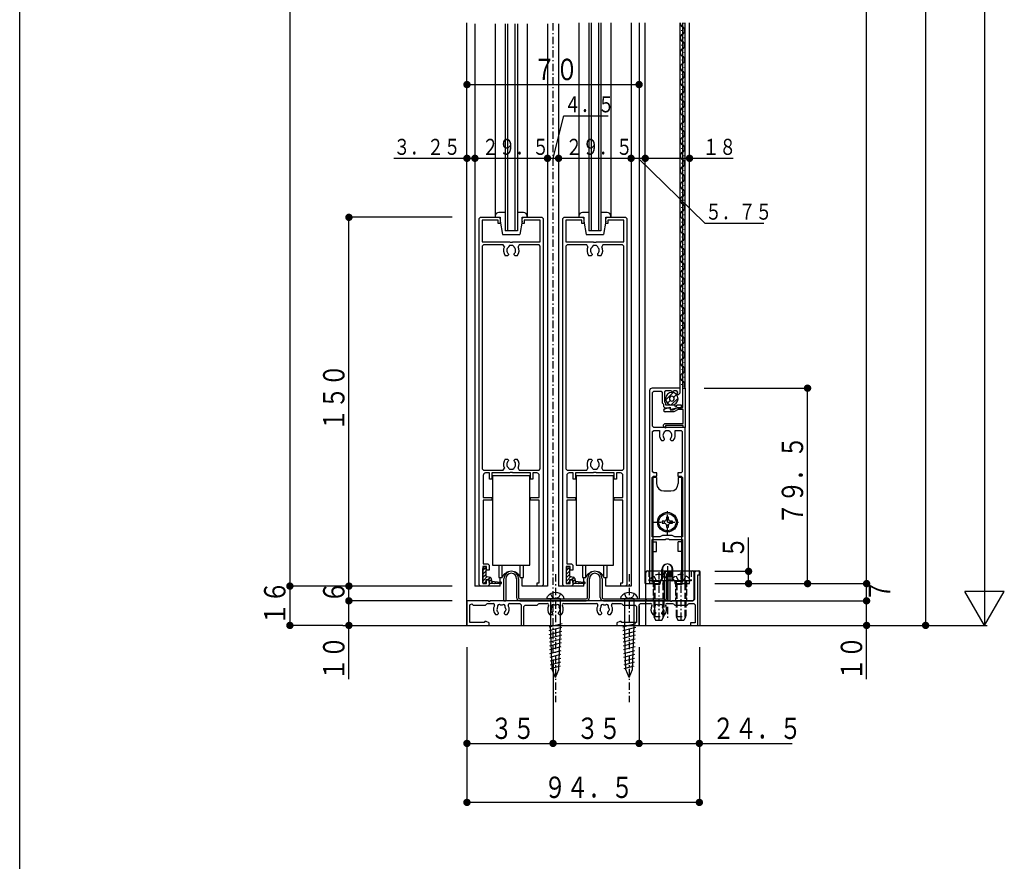
# Model space of a CAD drawing. Extents: x 0 to 1386, y 0 to 2245.
# Drawn here: x 0 to 400, y 927 to 1269 of the extents above; entities that cross this region are included whole.
import ezdxf

# ---------------------------------------------------------------- set-up
doc = ezdxf.new("R2010")
doc.units = 0
doc.linetypes.add('HASENP', pattern=[3.5, 2.5, -1])
doc.linetypes.add('ITTENSAP', pattern=[5.5, 3, -1, 0.5, -1])
for name, color, linetype in [('YKK_11', 7, 'CONTINUOUS'), ('YKK_12', 2, 'CONTINUOUS'), ('YKK_13', 4, 'CONTINUOUS'), ('YKK_D', 6, 'CONTINUOUS'), ('YKK_ZWAK', 7, 'CONTINUOUS')]:
    doc.layers.add(name, color=color, linetype=linetype)
doc.styles.get("Standard").update_dxf_attribs({"font": 'txt.shx', "bigfont": 'extfont.shx'})

msp = doc.modelspace()

# ---------------------------------------------------------------- linework, layer by layer
at = {"layer": 'YKK_11'}
for p, q in [((186.87, 1188.48), (187.37, 1188.98)), ((186.87, 1039.48), (186.87, 1188.48)), ((187.37, 1188.98), (194.87, 1188.98)), ((188.07, 1187.78), (188.07, 1178.98)), ((194.57, 1187.78), (188.07, 1187.78)), ((194.57, 1186.48), (194.57, 1187.78)), ((195.37, 1186.48), (194.57, 1186.48)), ((194.87, 1188.98), (195.37, 1188.48)), ((195.37, 1188.48), (195.37, 1186.48)), ((204.37, 1188.48), (204.87, 1188.98)), ((204.37, 1186.48), (204.37, 1188.48)), ((205.17, 1186.48), (204.37, 1186.48)), ((204.87, 1188.98), (212.37, 1188.98)), ((211.67, 1187.78), (205.17, 1187.78)), ((205.17, 1187.78), (205.17, 1186.48)), ((211.67, 1178.98), (211.67, 1187.78)), ((212.37, 1188.98), (212.87, 1188.48)), ((212.87, 1188.48), (212.87, 1039.48)), ((220.87, 1188.48), (221.37, 1188.98)), ((220.87, 1039.48), (220.87, 1188.48)), ((221.37, 1188.98), (228.87, 1188.98)), ((222.07, 1187.78), (222.07, 1178.98)), ((228.57, 1187.78), (222.07, 1187.78)), ((228.57, 1186.48), (228.57, 1187.78)), ((229.37, 1186.48), (228.57, 1186.48)), ((228.87, 1188.98), (229.37, 1188.48)), ((229.37, 1188.48), (229.37, 1186.48)), ((238.37, 1188.48), (238.87, 1188.98)), ((238.37, 1186.48), (238.37, 1188.48)), ((239.17, 1186.48), (238.37, 1186.48)), ((238.87, 1188.98), (246.37, 1188.98)), ((245.67, 1187.78), (239.17, 1187.78)), ((239.17, 1187.78), (239.17, 1186.48)), ((245.67, 1178.98), (245.67, 1187.78)), ((246.37, 1188.98), (246.87, 1188.48)), ((246.87, 1188.48), (246.87, 1039.48)), ((188.07, 1178.98), (199.2, 1178.98)), ((188.57, 1177.78), (188.07, 1177.28)), ((188.07, 1177.28), (188.07, 1086.68)), ((196.63, 1177.78), (188.57, 1177.78)), ((197.07, 1177.03), (196.63, 1177.78)), ((199.22, 1177.48), (198.72, 1176.98)), ((199.2, 1178.98), (199.39, 1178.83)), ((200.52, 1177.48), (199.22, 1177.48)), ((199.39, 1178.83), (200.35, 1178.83)), ((200.35, 1178.83), (200.54, 1178.98)), ((201.02, 1176.98), (200.52, 1177.48)), ((200.54, 1178.98), (211.67, 1178.98)), ((203.1, 1177.78), (202.66, 1177.03)), ((211.17, 1177.78), (203.1, 1177.78)), ((211.67, 1177.28), (211.17, 1177.78)), ((211.67, 1086.68), (211.67, 1177.28)), ((222.07, 1178.98), (233.2, 1178.98)), ((222.57, 1177.78), (222.07, 1177.28)), ((222.07, 1177.28), (222.07, 1086.68)), ((230.63, 1177.78), (222.57, 1177.78)), ((231.07, 1177.03), (230.63, 1177.78)), ((233.22, 1177.48), (232.72, 1176.98)), ((233.2, 1178.98), (233.39, 1178.83)), ((234.52, 1177.48), (233.22, 1177.48)), ((233.39, 1178.83), (234.35, 1178.83)), ((234.35, 1178.83), (234.54, 1178.98)), ((235.02, 1176.98), (234.52, 1177.48)), ((234.54, 1178.98), (245.67, 1178.98)), ((237.1, 1177.78), (236.66, 1177.03)), ((245.17, 1177.78), (237.1, 1177.78)), ((245.67, 1177.28), (245.17, 1177.78)), ((245.67, 1086.68), (245.67, 1177.28)), ((198.32, 1173.38), (197.45, 1173.38)), ((198.72, 1173.78), (198.32, 1173.38)), ((198.6, 1174.2), (198.72, 1173.92)), ((198.72, 1176.98), (198.72, 1176.86)), ((198.72, 1173.92), (198.72, 1173.78)), ((201.02, 1176.86), (201.02, 1176.98)), ((201.02, 1173.92), (201.13, 1174.2)), ((201.02, 1173.78), (201.02, 1173.92)), ((201.42, 1173.38), (201.02, 1173.78)), ((202.28, 1173.38), (201.42, 1173.38)), ((232.32, 1173.38), (231.45, 1173.38)), ((232.72, 1173.78), (232.32, 1173.38)), ((232.6, 1174.2), (232.72, 1173.92)), ((232.72, 1176.98), (232.72, 1176.86)), ((232.72, 1173.92), (232.72, 1173.78)), ((235.02, 1176.86), (235.02, 1176.98)), ((235.02, 1173.92), (235.13, 1174.2)), ((235.02, 1173.78), (235.02, 1173.92)), ((235.42, 1173.38), (235.02, 1173.78)), ((236.28, 1173.38), (235.42, 1173.38)), ((256.12, 1118.48), (256.12, 1040.58)), ((268.62, 1119.48), (257.12, 1119.48)), ((257.32, 1117.78), (257.82, 1118.28)), ((257.32, 1104.03), (257.32, 1117.78)), ((257.82, 1118.28), (260.77, 1118.28)), ((260.77, 1118.28), (261.27, 1117.78)), ((261.27, 1117.78), (261.27, 1113.53)), ((262.27, 1117.98), (262.77, 1118.48)), ((262.27, 1113.95), (262.27, 1117.98)), ((262.77, 1118.48), (264.92, 1118.48)), ((264.92, 1118.48), (265.47, 1117.53)), ((265.47, 1117.53), (266.01, 1118.48)), ((266.01, 1118.48), (266.94, 1118.48)), ((266.94, 1118.48), (267.42, 1117.85)), ((267.42, 1117.85), (267.19, 1116.98)), ((268.62, 1118.03), (268.62, 1119.48)), ((269.62, 1111.63), (269.62, 1119.53)), ((269.62, 1119.53), (270.62, 1119.53)), ((270.62, 1119.53), (270.62, 1103.53)), ((261.27, 1113.53), (261.77, 1113.03)), ((261.77, 1113.03), (261.77, 1112.03)), ((262.77, 1113.45), (262.27, 1113.95)), ((262.77, 1112.53), (262.77, 1113.45)), ((261.77, 1112.03), (262.27, 1111.53)), ((262.27, 1111.53), (264.22, 1111.53)), ((262.31, 1111.13), (264.52, 1111.72)), ((266, 1109.83), (262.48, 1109.83)), ((266.36, 1112.53), (262.77, 1112.53)), ((264.22, 1111.53), (264.52, 1111.23)), ((264.52, 1111.72), (264.52, 1110.63)), ((264.52, 1111.23), (264.89, 1110.94)), ((264.52, 1110.63), (265.78, 1110.63)), ((264.89, 1110.94), (267.09, 1111.53)), ((265.78, 1110.63), (267.52, 1111.63)), ((267.73, 1110.83), (266, 1109.83)), ((266.77, 1111.83), (266.36, 1112.53)), ((267.17, 1112.53), (266.77, 1111.83)), ((267.09, 1111.53), (269.07, 1111.53)), ((269.07, 1112.53), (267.17, 1112.53)), ((267.52, 1111.63), (269.62, 1111.63)), ((269.82, 1110.83), (267.73, 1110.83)), ((269.07, 1111.53), (269.07, 1112.53)), ((269.82, 1105.13), (269.82, 1110.83)), ((261.82, 1104.63), (262.32, 1105.13)), ((262.32, 1105.13), (269.82, 1105.13)), ((257.82, 1103.53), (257.32, 1104.03)), ((257.32, 1101.83), (257.82, 1102.33)), ((257.32, 1085.48), (257.32, 1101.83)), ((270.62, 1103.53), (257.82, 1103.53)), ((257.82, 1102.33), (260.17, 1102.33)), ((260.17, 1102.33), (260.17, 1100.33)), ((261.82, 1104.03), (261.82, 1104.63)), ((262.62, 1103.23), (261.82, 1104.03)), ((262.12, 1101.63), (262.22, 1101.84)), ((262.22, 1101.84), (262.72, 1102.33)), ((269.82, 1104.33), (262.62, 1104.33)), ((262.62, 1104.33), (262.62, 1103.23)), ((262.72, 1102.33), (264.02, 1102.33)), ((264.02, 1102.33), (264.52, 1101.84)), ((264.52, 1101.84), (264.61, 1101.63)), ((266.57, 1100.33), (266.57, 1102.33)), ((266.57, 1102.33), (268.92, 1102.33)), ((268.92, 1102.33), (269.42, 1101.83)), ((269.42, 1101.83), (269.42, 1085.48)), ((269.82, 1103.53), (269.82, 1104.33)), ((270.62, 1103.53), (269.82, 1103.53)), ((270.62, 1040.58), (270.62, 1103.53)), ((260.95, 1098.23), (261.82, 1098.23)), ((261.82, 1098.23), (262.22, 1098.63)), ((262.22, 1098.77), (262.1, 1099.05)), ((262.22, 1098.63), (262.22, 1098.77)), ((264.63, 1099.05), (264.52, 1098.77)), ((264.52, 1098.77), (264.52, 1098.63)), ((264.52, 1098.63), (264.92, 1098.23)), ((264.92, 1098.23), (265.78, 1098.23)), ((197.45, 1090.58), (198.32, 1090.58)), ((198.32, 1090.58), (198.72, 1090.18)), ((198.72, 1090.04), (198.6, 1089.76)), ((198.72, 1090.18), (198.72, 1090.04)), ((201.02, 1090.18), (201.42, 1090.58)), ((201.02, 1090.04), (201.02, 1090.18)), ((201.13, 1089.76), (201.02, 1090.04)), ((201.42, 1090.58), (202.28, 1090.58)), ((231.45, 1090.58), (232.32, 1090.58)), ((232.32, 1090.58), (232.72, 1090.18)), ((232.72, 1090.04), (232.6, 1089.76)), ((232.72, 1090.18), (232.72, 1090.04)), ((235.02, 1090.18), (235.42, 1090.58)), ((235.02, 1090.04), (235.02, 1090.18)), ((235.13, 1089.76), (235.02, 1090.04)), ((235.42, 1090.58), (236.28, 1090.58)), ((188.07, 1086.68), (188.57, 1086.18)), ((188.57, 1086.18), (196.63, 1086.18)), ((196.63, 1086.18), (197.07, 1086.92)), ((198.72, 1087.09), (198.72, 1086.98)), ((198.72, 1086.98), (199.22, 1086.48)), ((199.39, 1085.12), (199.2, 1084.98)), ((199.22, 1086.48), (200.52, 1086.48)), ((200.35, 1085.12), (199.39, 1085.12)), ((200.54, 1084.98), (200.35, 1085.12)), ((200.52, 1086.48), (201.02, 1086.98)), ((201.02, 1086.98), (201.02, 1087.09)), ((202.66, 1086.92), (203.1, 1086.18)), ((203.1, 1086.18), (211.17, 1086.18)), ((211.17, 1086.18), (211.67, 1086.68)), ((222.07, 1086.68), (222.57, 1086.18)), ((222.57, 1086.18), (230.63, 1086.18)), ((230.63, 1086.18), (231.07, 1086.92)), ((232.72, 1087.09), (232.72, 1086.98)), ((232.72, 1086.98), (233.22, 1086.48)), ((233.39, 1085.12), (233.2, 1084.98)), ((233.22, 1086.48), (234.52, 1086.48)), ((234.35, 1085.12), (233.39, 1085.12)), ((234.54, 1084.98), (234.35, 1085.12)), ((234.52, 1086.48), (235.02, 1086.98)), ((235.02, 1086.98), (235.02, 1087.09)), ((236.66, 1086.92), (237.1, 1086.18)), ((237.1, 1086.18), (245.17, 1086.18)), ((245.17, 1086.18), (245.67, 1086.68)), ((257.82, 1084.98), (257.32, 1085.48)), ((269.42, 1085.48), (268.92, 1084.98)), ((188.47, 1083.98), (188.47, 1074.98)), ((191.02, 1084.98), (189.47, 1084.98)), ((191.02, 1082.48), (191.02, 1084.98)), ((192.02, 1082.48), (191.02, 1082.48)), ((199.2, 1084.98), (192.02, 1084.98)), ((192.02, 1084.98), (192.02, 1082.48)), ((207.72, 1084.98), (200.54, 1084.98)), ((207.72, 1082.48), (207.72, 1084.98)), ((208.72, 1082.48), (207.72, 1082.48)), ((210.27, 1084.98), (208.72, 1084.98)), ((208.72, 1084.98), (208.72, 1082.48)), ((211.27, 1074.98), (211.27, 1083.98)), ((222.47, 1083.98), (222.47, 1074.98)), ((225.02, 1084.98), (223.47, 1084.98)), ((225.02, 1082.48), (225.02, 1084.98)), ((226.02, 1082.48), (225.02, 1082.48)), ((233.2, 1084.98), (226.02, 1084.98)), ((226.02, 1084.98), (226.02, 1082.48)), ((241.72, 1084.98), (234.54, 1084.98)), ((241.72, 1082.48), (241.72, 1084.98)), ((242.72, 1082.48), (241.72, 1082.48)), ((244.27, 1084.98), (242.72, 1084.98)), ((242.72, 1084.98), (242.72, 1082.48)), ((245.27, 1074.98), (245.27, 1083.98)), ((257.22, 1083.18), (257.72, 1083.68)), ((257.22, 1058.98), (257.22, 1083.18)), ((257.72, 1083.68), (259.12, 1083.68)), ((259.12, 1084.98), (257.82, 1084.98)), ((259.12, 1083.68), (259.12, 1084.98)), ((268.92, 1084.98), (267.62, 1084.98)), ((267.62, 1084.98), (267.62, 1083.68)), ((267.62, 1083.68), (269.02, 1083.68)), ((269.02, 1083.68), (269.52, 1083.18)), ((269.52, 1083.18), (269.52, 1058.98)), ((188.47, 1074.98), (192.02, 1074.98)), ((192.02, 1073.98), (188.47, 1073.98)), ((188.47, 1073.98), (188.47, 1047.98)), ((192.02, 1074.98), (192.02, 1073.98)), ((207.72, 1073.98), (207.72, 1074.98)), ((207.72, 1074.98), (211.27, 1074.98)), ((211.27, 1073.98), (207.72, 1073.98)), ((211.27, 1040.28), (211.27, 1073.98)), ((222.47, 1074.98), (226.02, 1074.98)), ((226.02, 1073.98), (222.47, 1073.98)), ((222.47, 1073.98), (222.47, 1047.98)), ((226.02, 1074.98), (226.02, 1073.98)), ((241.72, 1073.98), (241.72, 1074.98)), ((241.72, 1074.98), (245.27, 1074.98)), ((245.27, 1073.98), (241.72, 1073.98)), ((245.27, 1040.28), (245.27, 1073.98)), ((260.33, 1058.98), (257.22, 1058.98)), ((257.22, 1040.91), (257.22, 1057.98)), ((257.22, 1057.98), (262.62, 1057.98)), ((261.37, 1059.58), (260.33, 1058.98)), ((265.37, 1059.58), (261.37, 1059.58)), ((262.62, 1057.98), (262.9, 1058.17)), ((262.9, 1058.17), (263.83, 1058.17)), ((263.83, 1058.17), (264.11, 1057.98)), ((264.11, 1057.98), (269.52, 1057.98)), ((266.41, 1058.98), (265.37, 1059.58)), ((269.52, 1058.98), (266.41, 1058.98)), ((269.52, 1057.98), (269.52, 1040.91)), ((189.87, 1046.98), (188.27, 1046.98)), ((188.27, 1046.98), (188.27, 1039.98)), ((188.47, 1047.98), (190.37, 1047.98)), ((189.87, 1045.48), (189.87, 1046.98)), ((190.87, 1045.48), (189.87, 1045.48)), ((190.37, 1047.98), (190.87, 1047.48)), ((190.87, 1047.48), (190.87, 1045.48)), ((223.87, 1046.98), (222.27, 1046.98)), ((222.27, 1046.98), (222.27, 1039.98)), ((222.47, 1047.98), (224.37, 1047.98)), ((223.87, 1045.48), (223.87, 1046.98)), ((224.87, 1045.48), (223.87, 1045.48)), ((224.37, 1047.98), (224.87, 1047.48)), ((224.87, 1047.48), (224.87, 1045.48)), ((274.87, 1044.98), (274.37, 1044.48)), ((276.37, 1044.98), (274.87, 1044.98)), ((276.37, 1043.58), (276.37, 1044.98)), ((189.87, 1039.98), (189.87, 1041.48)), ((189.87, 1041.48), (190.87, 1041.48)), ((190.87, 1041.48), (190.87, 1039.48)), ((223.87, 1039.98), (223.87, 1041.48)), ((223.87, 1041.48), (224.87, 1041.48)), ((224.87, 1041.48), (224.87, 1039.48)), ((274.37, 1044.48), (274.37, 1033.48)), ((275.77, 1022.98), (275.77, 1043.58)), ((275.77, 1043.58), (276.37, 1043.58)), ((187.37, 1038.98), (186.87, 1039.48)), ((190.37, 1038.98), (187.37, 1038.98)), ((188.27, 1039.98), (189.87, 1039.98)), ((190.87, 1039.48), (190.37, 1038.98)), ((210.37, 1038.98), (210.37, 1040.28)), ((210.37, 1040.28), (211.27, 1040.28)), ((212.37, 1038.98), (210.37, 1038.98)), ((212.87, 1039.48), (212.37, 1038.98)), ((221.37, 1038.98), (220.87, 1039.48)), ((224.37, 1038.98), (221.37, 1038.98)), ((222.27, 1039.98), (223.87, 1039.98)), ((224.87, 1039.48), (224.37, 1038.98)), ((244.37, 1038.98), (244.37, 1040.28)), ((244.37, 1040.28), (245.27, 1040.28)), ((246.37, 1038.98), (244.37, 1038.98)), ((246.87, 1039.48), (246.37, 1038.98)), ((190.57, 1032.98), (181.87, 1032.98)), ((181.87, 1032.98), (181.87, 1022.98)), ((190.57, 1032.68), (190.57, 1032.98)), ((264.57, 1032.98), (191.17, 1032.98)), ((191.17, 1032.98), (191.17, 1032.68)), ((264.57, 1032.68), (264.57, 1032.98)), ((273.87, 1032.98), (265.17, 1032.98)), ((265.17, 1032.98), (265.17, 1032.68)), ((274.37, 1033.48), (273.87, 1032.98)), ((182.97, 1031.37), (183.82, 1031.72)), ((182.97, 1024.18), (182.97, 1031.37)), ((183.82, 1031.72), (184.37, 1031.18)), ((184.37, 1031.18), (189.37, 1031.18)), ((189.37, 1031.18), (189.92, 1031.73)), ((189.92, 1031.73), (190.27, 1031.88)), ((190.27, 1031.88), (192.52, 1031.88)), ((191.17, 1032.68), (190.57, 1032.68)), ((194.16, 1028.77), (194.09, 1029.17)), ((197.71, 1029.56), (197.64, 1029.16)), ((197.66, 1029.67), (197.71, 1029.56)), ((199.21, 1031.88), (203.37, 1031.88)), ((203.37, 1031.88), (203.87, 1031.38)), ((203.87, 1031.38), (203.87, 1022.98)), ((204.97, 1030.68), (205.47, 1031.18)), ((204.97, 1022.98), (204.97, 1030.68)), ((205.47, 1031.18), (210.37, 1031.18)), ((210.37, 1031.18), (210.92, 1031.73)), ((210.92, 1031.73), (211.27, 1031.88)), ((211.27, 1031.88), (214.52, 1031.88)), ((216.16, 1028.77), (216.09, 1029.17)), ((219.71, 1029.56), (219.64, 1029.16)), ((219.66, 1029.67), (219.71, 1029.56)), ((221.21, 1031.88), (234.52, 1031.88)), ((236.16, 1028.77), (236.09, 1029.17)), ((239.71, 1029.56), (239.64, 1029.16)), ((239.66, 1029.67), (239.71, 1029.56)), ((241.21, 1031.88), (244.46, 1031.88)), ((244.46, 1031.88), (244.81, 1031.73)), ((244.81, 1031.73), (245.37, 1031.18)), ((245.37, 1031.18), (250.27, 1031.18)), ((250.27, 1031.18), (250.77, 1030.68)), ((250.77, 1030.68), (250.77, 1024.18)), ((251.87, 1031.38), (252.37, 1031.88)), ((251.87, 1022.98), (251.87, 1031.38)), ((252.37, 1031.88), (256.52, 1031.88)), ((258.16, 1028.77), (258.09, 1029.17)), ((261.71, 1029.56), (261.64, 1029.16)), ((261.66, 1029.67), (261.71, 1029.56)), ((263.21, 1031.88), (265.46, 1031.88)), ((265.17, 1032.68), (264.57, 1032.68)), ((265.46, 1031.88), (265.81, 1031.73)), ((265.81, 1031.73), (266.37, 1031.18)), ((266.37, 1031.18), (271.37, 1031.18)), ((271.37, 1031.18), (271.92, 1031.73)), ((271.92, 1031.73), (272.27, 1031.88)), ((272.27, 1031.88), (274.17, 1031.88)), ((274.17, 1031.88), (274.67, 1031.38)), ((274.67, 1031.38), (274.67, 1024.08)), ((193.45, 1027.38), (194.32, 1027.38)), ((194.25, 1028.68), (194.16, 1028.77)), ((194.32, 1027.38), (194.72, 1027.78)), ((194.72, 1027.92), (194.6, 1028.2)), ((194.72, 1027.78), (194.72, 1027.92)), ((197.13, 1028.2), (197.02, 1027.92)), ((197.02, 1027.92), (197.02, 1027.78)), ((197.02, 1027.78), (197.42, 1027.38)), ((197.42, 1027.38), (198.28, 1027.38)), ((215.45, 1027.38), (216.32, 1027.38)), ((216.25, 1028.68), (216.16, 1028.77)), ((216.32, 1027.38), (216.72, 1027.78)), ((216.72, 1027.92), (216.6, 1028.2)), ((216.72, 1027.78), (216.72, 1027.92)), ((219.13, 1028.2), (219.02, 1027.92)), ((219.02, 1027.92), (219.02, 1027.78)), ((219.02, 1027.78), (219.42, 1027.38)), ((219.42, 1027.38), (220.28, 1027.38)), ((235.45, 1027.38), (236.32, 1027.38)), ((236.25, 1028.68), (236.16, 1028.77)), ((236.32, 1027.38), (236.72, 1027.78)), ((236.72, 1027.92), (236.6, 1028.2)), ((236.72, 1027.78), (236.72, 1027.92)), ((239.13, 1028.2), (239.02, 1027.92)), ((239.02, 1027.92), (239.02, 1027.78)), ((239.02, 1027.78), (239.42, 1027.38)), ((239.42, 1027.38), (240.28, 1027.38)), ((257.45, 1027.38), (258.32, 1027.38)), ((258.25, 1028.68), (258.16, 1028.77)), ((258.32, 1027.38), (258.72, 1027.78)), ((258.72, 1027.92), (258.6, 1028.2)), ((258.72, 1027.78), (258.72, 1027.92)), ((261.13, 1028.2), (261.02, 1027.92)), ((261.02, 1027.92), (261.02, 1027.78)), ((261.02, 1027.78), (261.42, 1027.38)), ((261.42, 1027.38), (262.28, 1027.38)), ((181.87, 1022.98), (190.87, 1022.98)), ((188.91, 1024.18), (182.97, 1024.18)), ((189.17, 1024.63), (188.91, 1024.18)), ((189.74, 1024.63), (189.17, 1024.63)), ((190.87, 1023.98), (189.74, 1024.63)), ((190.87, 1022.98), (190.87, 1023.98)), ((203.87, 1022.98), (204.97, 1022.98)), ((243.99, 1024.63), (242.87, 1023.98)), ((242.87, 1023.98), (242.87, 1022.98)), ((242.87, 1022.98), (251.87, 1022.98)), ((244.57, 1024.63), (243.99, 1024.63)), ((244.83, 1024.18), (244.57, 1024.63)), ((250.77, 1024.18), (244.83, 1024.18)), ((274.67, 1024.08), (272.77, 1024.08)), ((272.77, 1024.08), (272.77, 1022.98)), ((272.77, 1022.98), (275.77, 1022.98))]:
    msp.add_line(p, q, dxfattribs=at)
for centre, radius, start, end in [((199.87, 1175.48), 3.2, 150.8899, 221.0145), ((199.87, 1175.48), 1.8, 129.709, 225.2072), ((199.87, 1175.48), 1.8, 314.7928, 50.291), ((199.87, 1175.48), 3.2, 318.9855, 29.1101), ((233.87, 1175.48), 3.2, 150.8899, 221.0145), ((233.87, 1175.48), 1.8, 129.709, 225.2072), ((233.87, 1175.48), 1.8, 314.7928, 50.291), ((233.87, 1175.48), 3.2, 318.9855, 29.1101), ((257.12, 1118.48), 1, 90, 180), ((267.52, 1118.03), 1.1, 252.6527, 0), ((262.48, 1110.49), 0.661, 105, 270), ((263.37, 1100.33), 1.8, 133.6591, 225.2072), ((263.37, 1100.33), 1.8, 314.7928, 46.3409), ((263.37, 1100.33), 3.2, 180, 221.0145), ((263.37, 1100.33), 3.2, 318.9855, 0), ((199.87, 1088.48), 3.2, 138.9857, 209.1096), ((199.87, 1088.48), 1.8, 134.7931, 230.3473), ((199.87, 1088.48), 1.8, 309.7654, 45.2074), ((199.87, 1088.48), 3.2, 330.8904, 41.0147), ((233.87, 1088.48), 3.2, 138.9857, 209.1096), ((233.87, 1088.48), 1.8, 134.7931, 230.3473), ((233.87, 1088.48), 1.8, 309.7654, 45.2074), ((233.87, 1088.48), 3.2, 330.8904, 41.0147), ((189.47, 1083.98), 1, 90, 180.0009), ((210.27, 1083.98), 1, 0, 90), ((223.47, 1083.98), 1, 90, 180.0009), ((244.27, 1083.98), 1, 0, 90), ((256.72, 1040.58), 0.6, 180, 33.5565), ((270.02, 1040.58), 0.6, 146.4422, 0), ((192.52, 1031.28), 0.6, 331.7263, 90), ((195.87, 1029.48), 3.2, 151.7263, 221.0145), ((195.87, 1029.48), 1.8, 149.1468, 189.9605), ((195.01, 1030.71), 0.75, 45.9528, 204.0473), ((195.87, 1029.48), 1.8, 79.1468, 100.8533), ((196.73, 1030.71), 0.75, 335.9526, 134.0473), ((195.87, 1029.48), 1.8, 314.7931, 349.9595), ((195.87, 1029.48), 1.8, 6.26, 30.8531), ((195.87, 1029.48), 3.2, 318.9856, 28.2737), ((199.21, 1031.28), 0.6, 90, 208.2737), ((214.52, 1031.28), 0.6, 331.7263, 90), ((217.87, 1029.48), 3.2, 151.7263, 221.0145), ((217.87, 1029.48), 1.8, 149.1468, 189.9605), ((217.01, 1030.71), 0.75, 45.9528, 204.0473), ((217.87, 1029.48), 1.8, 79.1468, 100.8533), ((218.73, 1030.71), 0.75, 335.9526, 134.0473), ((217.87, 1029.48), 1.8, 314.7931, 349.9595), ((217.87, 1029.48), 1.8, 6.26, 30.8531), ((217.87, 1029.48), 3.2, 318.9856, 28.2737), ((221.21, 1031.28), 0.6, 90, 208.2737), ((234.52, 1031.28), 0.6, 331.7263, 90), ((237.87, 1029.48), 3.2, 151.7263, 221.0145), ((237.87, 1029.48), 1.8, 149.1468, 189.9605), ((237.01, 1030.71), 0.75, 45.9528, 204.0473), ((237.87, 1029.48), 1.8, 79.1468, 100.8533), ((238.73, 1030.71), 0.75, 335.9526, 134.0473), ((237.87, 1029.48), 1.8, 314.7931, 349.9595), ((237.87, 1029.48), 1.8, 6.26, 30.8531), ((237.87, 1029.48), 3.2, 318.9856, 28.2737), ((241.21, 1031.28), 0.6, 90, 208.2737), ((256.52, 1031.28), 0.6, 331.7263, 90), ((259.87, 1029.48), 3.2, 151.7263, 221.0145), ((259.87, 1029.48), 1.8, 149.1468, 189.9605), ((259.01, 1030.71), 0.75, 45.9528, 204.0473), ((259.87, 1029.48), 1.8, 79.1468, 100.8533), ((260.73, 1030.71), 0.75, 335.9526, 134.0473), ((259.87, 1029.48), 1.8, 314.7931, 349.9595), ((259.87, 1029.48), 1.8, 6.26, 30.8531), ((259.87, 1029.48), 3.2, 318.9856, 28.2737), ((263.21, 1031.28), 0.6, 90, 208.2737), ((195.87, 1029.48), 1.8, 206.2602, 225.2073), ((217.87, 1029.48), 1.8, 206.2602, 225.2073), ((237.87, 1029.48), 1.8, 206.2602, 225.2073), ((259.87, 1029.48), 1.8, 206.2602, 225.2073)]:
    msp.add_arc(centre, radius, start, end, dxfattribs=at)
at = {"layer": 'YKK_12'}
for p, q in [((181.87, 1022.98), (181.87, 1268.1)), ((185.12, 1267.7), (185.12, 1038.98)), ((193.37, 1267.7), (193.37, 1188.98)), ((197.37, 1267.7), (197.37, 1183.48)), ((198.37, 1267.7), (198.37, 1183.48)), ((201.37, 1267.7), (201.37, 1183.48)), ((202.37, 1267.7), (202.37, 1183.48)), ((206.37, 1267.7), (206.37, 1188.98)), ((214.62, 1267.7), (214.62, 1038.98)), ((219.12, 1267.7), (219.12, 1038.98)), ((227.37, 1268.07), (227.37, 1188.98)), ((231.37, 1268.07), (231.37, 1183.48)), ((232.37, 1268.07), (232.37, 1183.48)), ((235.37, 1268.07), (235.37, 1183.48)), ((236.37, 1268.07), (236.37, 1183.48)), ((240.37, 1268.07), (240.37, 1188.98)), ((248.62, 1268.1), (248.62, 1038.98)), ((251.87, 1268.1), (251.87, 1033.78)), ((254.37, 1039.98), (254.37, 1268.1)), ((268.62, 1118.03), (268.62, 1268.1)), ((269.62, 1119.53), (269.62, 1268.1)), ((269.88, 1268.08), (269.88, 1267.88)), ((270.62, 1119.53), (270.62, 1268.1)), ((272.37, 1039.98), (272.37, 1268.1)), ((269.12, 1265.08), (269.12, 1264.88)), ((269.88, 1262.08), (269.88, 1261.88)), ((269.12, 1259.08), (269.12, 1258.88)), ((269.88, 1256.08), (269.88, 1255.88)), ((269.12, 1253.08), (269.12, 1252.88)), ((269.88, 1250.08), (269.88, 1249.88)), ((269.12, 1247.08), (269.12, 1246.88)), ((269.88, 1244.08), (269.88, 1243.88)), ((269.12, 1241.08), (269.12, 1240.88)), ((269.88, 1238.08), (269.88, 1237.88)), ((269.12, 1235.08), (269.12, 1234.88)), ((269.88, 1232.08), (269.88, 1231.88)), ((269.12, 1229.08), (269.12, 1228.88)), ((269.88, 1226.08), (269.88, 1225.88)), ((269.12, 1223.08), (269.12, 1222.88)), ((269.88, 1220.08), (269.88, 1219.88)), ((269.12, 1217.08), (269.12, 1216.88)), ((269.88, 1214.08), (269.88, 1213.88)), ((269.12, 1211.08), (269.12, 1210.88)), ((269.88, 1208.08), (269.88, 1207.88)), ((269.12, 1205.08), (269.12, 1204.88)), ((269.88, 1202.08), (269.88, 1201.88)), ((269.12, 1199.08), (269.12, 1198.88)), ((269.88, 1196.08), (269.88, 1195.88)), ((269.12, 1193.08), (269.12, 1192.88)), ((269.88, 1190.08), (269.88, 1189.88)), ((269.12, 1187.08), (269.12, 1186.88)), ((202.37, 1183.48), (197.37, 1183.48)), ((236.37, 1183.48), (231.37, 1183.48)), ((269.88, 1184.08), (269.88, 1183.88)), ((269.12, 1181.08), (269.12, 1180.88)), ((269.88, 1178.08), (269.88, 1177.88)), ((269.12, 1175.08), (269.12, 1174.88)), ((269.12, 1169.08), (269.12, 1168.88)), ((269.88, 1172.08), (269.88, 1171.88)), ((269.88, 1166.08), (269.88, 1165.88)), ((269.12, 1163.08), (269.12, 1162.88)), ((269.12, 1157.08), (269.12, 1156.88)), ((269.88, 1160.08), (269.88, 1159.88)), ((269.88, 1154.08), (269.88, 1153.88)), ((269.12, 1151.08), (269.12, 1150.88)), ((269.12, 1145.08), (269.12, 1144.88)), ((269.88, 1148.08), (269.88, 1147.88)), ((269.88, 1142.08), (269.88, 1141.88)), ((269.12, 1139.08), (269.12, 1138.88)), ((269.12, 1133.08), (269.12, 1132.88)), ((269.88, 1136.08), (269.88, 1135.88)), ((269.88, 1130.08), (269.88, 1129.88)), ((269.12, 1127.08), (269.12, 1126.88)), ((269.12, 1121.08), (269.12, 1120.88)), ((269.88, 1124.08), (269.88, 1123.88)), ((195.37, 1040.49), (195.37, 1042.48)), ((204.37, 1038.98), (204.37, 1042.48)), ((229.37, 1040.49), (229.37, 1042.48)), ((238.37, 1038.98), (238.37, 1042.48)), ((260.37, 1040.98), (260.37, 1039.98)), ((266.37, 1040.98), (266.37, 1039.98)), ((195.37, 1038.98), (185.12, 1038.98)), ((195.37, 1038.98), (195.37, 1039.98)), ((214.62, 1038.98), (204.37, 1038.98)), ((229.37, 1038.98), (219.12, 1038.98)), ((229.37, 1038.98), (229.37, 1039.98)), ((248.62, 1038.98), (238.37, 1038.98)), ((254.37, 1039.98), (260.37, 1039.98)), ((266.37, 1039.98), (272.37, 1039.98)), ((251.87, 1030.89), (251.87, 1022.98)), ((131.4, 1022.98), (371.59, 1022.98))]:
    msp.add_line(p, q, dxfattribs=at)
at = {"layer": 'YKK_12', "linetype": 'ITTENSAP'}
msp.add_line((216.87, 1011.95), (216.87, 1268.1), dxfattribs=at)
at = {"layer": 'YKK_12'}
for centre, start, end in [((270.33, 1267.98), 175.8319, 240.8094), ((268.66, 1264.98), 299.1994, 60.8006), ((270.33, 1261.98), 119.1906, 240.8094), ((270.33, 1255.98), 119.1906, 240.8094), ((268.66, 1258.98), 299.1994, 60.8006), ((268.66, 1252.98), 299.1994, 60.8006), ((270.33, 1249.98), 119.1906, 240.8094), ((270.33, 1243.98), 119.1906, 240.8094), ((268.66, 1246.98), 299.1994, 60.8006), ((268.66, 1240.98), 299.1994, 60.8006), ((270.33, 1237.98), 119.1906, 240.8094), ((270.33, 1231.98), 119.1906, 240.8094), ((268.66, 1234.98), 299.1994, 60.8006), ((268.66, 1228.98), 299.1994, 60.8006), ((270.33, 1225.98), 119.1906, 240.8094), ((270.33, 1219.98), 119.1906, 240.8094), ((268.66, 1222.98), 299.1994, 60.8006), ((268.66, 1216.98), 299.1994, 60.8006), ((270.33, 1213.98), 119.1906, 240.8094), ((270.33, 1207.98), 119.1906, 240.8094), ((268.66, 1210.98), 299.1994, 60.8006), ((268.66, 1204.98), 299.1994, 60.8006), ((270.33, 1201.98), 119.1906, 240.8094), ((270.33, 1195.98), 119.1906, 240.8094), ((268.66, 1198.98), 299.1994, 60.8006), ((268.66, 1192.98), 299.1994, 60.8006), ((270.33, 1189.98), 119.1906, 240.8094), ((270.33, 1183.98), 119.1906, 240.8094), ((268.66, 1186.98), 299.1994, 60.8006), ((268.66, 1180.98), 299.1994, 60.8006), ((270.33, 1177.98), 119.1906, 240.8094), ((270.33, 1171.98), 119.1906, 240.8094), ((268.66, 1174.98), 299.1994, 60.8006), ((268.66, 1168.98), 299.1994, 60.8006), ((270.33, 1165.98), 119.1906, 240.8094), ((270.33, 1159.98), 119.1906, 240.8094), ((268.66, 1162.98), 299.1994, 60.8006), ((268.66, 1156.98), 299.1994, 60.8006), ((270.33, 1153.98), 119.1906, 240.8094), ((270.33, 1147.98), 119.1906, 240.8094), ((268.66, 1150.98), 299.1994, 60.8006), ((268.66, 1144.98), 299.1994, 60.8006), ((270.33, 1141.98), 119.1906, 240.8094), ((270.33, 1135.98), 119.1906, 240.8094), ((268.66, 1138.98), 299.1994, 60.8006), ((268.66, 1132.98), 299.1994, 60.8006), ((270.33, 1129.98), 119.1906, 240.8094), ((270.33, 1123.98), 119.1906, 240.8094), ((268.66, 1126.98), 299.1994, 60.8006), ((268.66, 1120.98), 326.5345, 60.8006)]:
    msp.add_arc(centre, 1.72, start, end, dxfattribs=at)
at = {"layer": 'YKK_13'}
for p, q in [((193.37, 1189.48), (193.37, 1188.98)), ((197.37, 1190.98), (194.87, 1190.98)), ((204.87, 1190.98), (202.37, 1190.98)), ((206.37, 1188.98), (206.37, 1189.48)), ((227.37, 1189.48), (227.37, 1188.98)), ((231.37, 1190.98), (228.87, 1190.98)), ((238.87, 1190.98), (236.37, 1190.98)), ((240.37, 1188.98), (240.37, 1189.48)), ((193.37, 1188.98), (195.37, 1188.98)), ((195.37, 1188.98), (195.37, 1187.48)), ((195.37, 1187.48), (196.37, 1181.98)), ((204.37, 1187.48), (203.37, 1181.98)), ((204.37, 1188.98), (206.37, 1188.98)), ((204.37, 1187.48), (204.37, 1188.98)), ((227.37, 1188.98), (229.37, 1188.98)), ((229.37, 1188.98), (229.37, 1187.48)), ((229.37, 1187.48), (230.37, 1181.98)), ((238.37, 1187.48), (237.37, 1181.98)), ((238.37, 1187.48), (238.37, 1188.98)), ((238.37, 1188.98), (240.37, 1188.98)), ((196.37, 1181.98), (203.37, 1181.98)), ((230.37, 1181.98), (237.37, 1181.98)), ((192.27, 1083.98), (207.47, 1083.98)), ((192.27, 1083.98), (192.27, 1047.48)), ((207.47, 1047.48), (207.47, 1083.98)), ((226.27, 1083.98), (226.27, 1047.48)), ((226.27, 1083.98), (241.47, 1083.98)), ((241.47, 1047.48), (241.47, 1083.98)), ((257.47, 1082.68), (257.47, 1041.48)), ((258.97, 1083.18), (257.97, 1083.18)), ((258.97, 1083.18), (258.97, 1080.68)), ((268.77, 1083.18), (267.77, 1083.18)), ((267.77, 1083.18), (267.77, 1080.68)), ((269.27, 1041.48), (269.27, 1082.68)), ((261.97, 1077.68), (264.77, 1077.68)), ((261.27, 1065.4), (261.27, 1064.56)), ((262.11, 1065.4), (261.27, 1065.4)), ((263.79, 1067.08), (262.95, 1067.08)), ((262.95, 1067.08), (262.95, 1066.24)), ((263.79, 1066.24), (263.79, 1067.08)), ((265.47, 1065.4), (264.63, 1065.4)), ((265.47, 1064.56), (265.47, 1065.4)), ((261.27, 1064.56), (262.11, 1064.56)), ((262.95, 1063.72), (262.95, 1062.88)), ((262.95, 1062.88), (263.79, 1062.88)), ((263.79, 1062.88), (263.79, 1063.72)), ((264.63, 1064.56), (265.47, 1064.56)), ((257.47, 1056.98), (258.97, 1056.98)), ((258.97, 1052.98), (258.97, 1056.98)), ((267.77, 1052.98), (267.77, 1056.98)), ((269.27, 1056.98), (267.77, 1056.98)), ((257.47, 1052.98), (258.97, 1052.98)), ((269.27, 1052.98), (267.77, 1052.98)), ((188.37, 1045.28), (189.42, 1046.34)), ((188.37, 1040.28), (188.37, 1046.08)), ((188.37, 1043.87), (189.57, 1045.07)), ((188.67, 1046.38), (189.27, 1046.38)), ((189.57, 1046.08), (189.57, 1042.98)), ((192.27, 1047.48), (207.47, 1047.48)), ((194.87, 1047.48), (194.87, 1042.48)), ((196.16, 1042.48), (196.16, 1047.48)), ((203.57, 1042.48), (203.57, 1047.48)), ((204.87, 1042.48), (204.87, 1047.48)), ((222.37, 1045.28), (223.42, 1046.34)), ((222.37, 1040.28), (222.37, 1046.08)), ((222.37, 1043.87), (223.57, 1045.07)), ((222.67, 1046.38), (223.27, 1046.38)), ((223.57, 1046.08), (223.57, 1042.98)), ((226.27, 1047.48), (241.47, 1047.48)), ((228.87, 1047.48), (228.87, 1042.48)), ((230.16, 1042.48), (230.16, 1047.48)), ((237.57, 1042.48), (237.57, 1047.48)), ((238.87, 1042.48), (238.87, 1047.48)), ((255.17, 1045.18), (276.17, 1045.18)), ((261.17, 1041.98), (261.17, 1045.78)), ((261.37, 1041.98), (261.37, 1045.98)), ((261.47, 1042.98), (261.47, 1046.61)), ((265.27, 1046.61), (265.27, 1042.98)), ((265.37, 1041.98), (265.37, 1045.98)), ((265.57, 1041.98), (265.57, 1045.78)), ((188.37, 1042.45), (189.57, 1043.65)), ((188.37, 1041.04), (190.15, 1042.82)), ((189.57, 1042.98), (191.12, 1042.56)), ((189.57, 1041.48), (189.57, 1040.28)), ((190.87, 1041.48), (189.57, 1041.48)), ((190.22, 1041.48), (191.26, 1042.52)), ((190.87, 1040.71), (191.86, 1041.7)), ((190.87, 1040.48), (190.87, 1041.48)), ((191.87, 1041.59), (191.87, 1040.78)), ((194.87, 1042.48), (196.16, 1042.48)), ((196.87, 1032.98), (196.87, 1041.98)), ((197.67, 1041.98), (197.67, 1032.98)), ((202.07, 1041.98), (202.07, 1034.28)), ((202.87, 1041.98), (202.87, 1034.28)), ((203.57, 1042.48), (204.87, 1042.48)), ((222.37, 1042.45), (223.57, 1043.65)), ((222.37, 1041.04), (224.15, 1042.82)), ((223.57, 1042.98), (225.12, 1042.56)), ((224.87, 1041.48), (223.57, 1041.48)), ((223.57, 1041.48), (223.57, 1040.28)), ((224.22, 1041.48), (225.26, 1042.52)), ((224.87, 1040.71), (225.86, 1041.7)), ((224.87, 1040.48), (224.87, 1041.48)), ((225.87, 1041.59), (225.87, 1040.78)), ((228.87, 1042.48), (230.16, 1042.48)), ((230.87, 1034.28), (230.87, 1041.98)), ((231.67, 1034.28), (231.67, 1041.98)), ((236.07, 1034.28), (236.07, 1041.98)), ((236.87, 1041.98), (236.87, 1034.28)), ((237.57, 1042.48), (238.87, 1042.48)), ((254.67, 1022.98), (254.67, 1044.68)), ((257.97, 1040.98), (260.17, 1040.98)), ((260.17, 1040.98), (261.17, 1041.98)), ((260.17, 1040.98), (260.37, 1040.98)), ((260.37, 1040.98), (261.37, 1041.98)), ((261.37, 1042.98), (261.47, 1042.98)), ((261.47, 1043.08), (261.47, 1042.98)), ((262.37, 1034.28), (262.37, 1043.98)), ((263.17, 1034.28), (263.17, 1043.98)), ((263.57, 1043.98), (263.57, 1032.98)), ((264.37, 1043.98), (264.37, 1032.98)), ((265.27, 1043.08), (265.27, 1042.98)), ((265.27, 1042.98), (265.37, 1042.98)), ((265.37, 1041.98), (266.37, 1040.98)), ((265.57, 1041.98), (266.57, 1040.98)), ((266.37, 1040.98), (266.57, 1040.98)), ((266.57, 1040.98), (268.77, 1040.98)), ((274.17, 1044.68), (274.17, 1033.48)), ((276.67, 1022.98), (276.67, 1044.68)), ((189.27, 1039.98), (188.67, 1039.98)), ((188.72, 1039.98), (189.57, 1040.83)), ((195.67, 1039.98), (191.37, 1039.98)), ((191.55, 1039.98), (192.31, 1040.74)), ((195.44, 1040.48), (191.87, 1040.78)), ((192.96, 1039.98), (193.62, 1040.63)), ((194.38, 1039.98), (194.92, 1040.52)), ((223.27, 1039.98), (222.67, 1039.98)), ((222.72, 1039.98), (223.57, 1040.83)), ((229.67, 1039.98), (225.37, 1039.98)), ((225.55, 1039.98), (226.31, 1040.74)), ((229.44, 1040.48), (225.87, 1040.78)), ((226.96, 1039.98), (227.62, 1040.63)), ((228.38, 1039.98), (228.92, 1040.52)), ((196.87, 1032.98), (197.67, 1032.98)), ((203.37, 1033.78), (230.37, 1033.78)), ((203.37, 1032.98), (230.37, 1032.98)), ((214.37, 1033.78), (214.62, 1034.71)), ((215.87, 1033.78), (214.37, 1033.78)), ((215.87, 1033.78), (215.87, 1023.11)), ((219.87, 1033.78), (215.87, 1033.78)), ((219.87, 1023.11), (219.87, 1033.78)), ((219.87, 1033.78), (221.37, 1033.78)), ((221.37, 1033.78), (221.12, 1034.71)), ((237.37, 1033.78), (261.87, 1033.78)), ((237.37, 1032.98), (261.87, 1032.98)), ((244.37, 1033.78), (244.62, 1034.71)), ((245.87, 1033.78), (244.37, 1033.78)), ((245.87, 1033.78), (245.87, 1023.11)), ((249.87, 1033.78), (245.87, 1033.78)), ((249.87, 1023.11), (249.87, 1033.78)), ((249.87, 1033.78), (251.37, 1033.78)), ((251.37, 1033.78), (251.12, 1034.71)), ((255.17, 1032.98), (273.67, 1032.98)), ((263.57, 1032.98), (264.37, 1032.98)), ((215.23, 1022.39), (220.56, 1023.82)), ((215.28, 1020.85), (220.5, 1022.25)), ((216.53, 1005), (215.87, 1023.11)), ((219.2, 1005), (219.87, 1023.11)), ((245.23, 1022.39), (250.56, 1023.82)), ((245.28, 1020.85), (250.5, 1022.25)), ((246.53, 1005), (245.87, 1023.11)), ((249.2, 1005), (249.87, 1023.11)), ((254.67, 1022.98), (276.67, 1022.98)), ((215.34, 1019.31), (220.44, 1020.68)), ((215.4, 1017.78), (220.39, 1019.11)), ((215.45, 1016.24), (220.33, 1017.54)), ((245.34, 1019.31), (250.44, 1020.68)), ((245.4, 1017.78), (250.39, 1019.11)), ((245.45, 1016.24), (250.33, 1017.54)), ((215.51, 1014.7), (220.27, 1015.98)), ((215.57, 1013.16), (220.21, 1014.41)), ((245.51, 1014.7), (250.27, 1015.98)), ((245.57, 1013.16), (250.21, 1014.41)), ((215.62, 1011.62), (220.15, 1012.84)), ((215.68, 1010.09), (220.1, 1011.27)), ((215.74, 1008.55), (220.04, 1009.7)), ((245.62, 1011.62), (250.15, 1012.84)), ((245.68, 1010.09), (250.1, 1011.27)), ((245.74, 1008.55), (250.04, 1009.7)), ((215.79, 1007.01), (219.98, 1008.13)), ((215.85, 1005.47), (219.92, 1006.57)), ((217.87, 1001.78), (216.53, 1005)), ((217.87, 1001.78), (219.2, 1005)), ((245.79, 1007.01), (249.98, 1008.13)), ((245.85, 1005.47), (249.92, 1006.57)), ((247.87, 1001.78), (246.53, 1005)), ((247.87, 1001.78), (249.2, 1005))]:
    msp.add_line(p, q, dxfattribs=at)
at = {"layer": 'YKK_13', "color": 0}
for p, q in [((262.69, 1114.68), (265.71, 1117.71)), ((263.46, 1113.33), (264.56, 1114.43)), ((264.93, 1112.67), (267.72, 1115.46)), ((265.96, 1115.83), (267.06, 1116.93))]:
    msp.add_line(p, q, dxfattribs=at)
at = {"layer": 'YKK_13', "linetype": 'ITTENSAP'}
for p, q in [((263.37, 1059.48), (263.37, 1070.48)), ((257.87, 1064.98), (268.87, 1064.98)), ((263.37, 1047.08), (263.37, 1025.65)), ((217.87, 1043.78), (217.87, 991.78)), ((247.87, 1043.78), (247.87, 991.78)), ((259.87, 1044.68), (259.87, 1024.69)), ((268.87, 1044.68), (268.87, 1024.69)), ((215.87, 1035.84), (216.53, 1034.48)), ((216.53, 1034.48), (217.87, 1033.77)), ((219.2, 1034.48), (217.87, 1033.77)), ((219.87, 1035.84), (219.2, 1034.48)), ((245.87, 1035.84), (246.53, 1034.48)), ((246.53, 1034.48), (247.87, 1033.77)), ((249.2, 1034.48), (247.87, 1033.77)), ((249.87, 1035.84), (249.2, 1034.48))]:
    msp.add_line(p, q, dxfattribs=at)
at = {"layer": 'YKK_13', "linetype": 'HASENP'}
for p, q in [((255.77, 1045.18), (255.77, 1041.18)), ((263.97, 1045.18), (263.97, 1041.18)), ((264.77, 1045.18), (264.77, 1041.18)), ((272.97, 1045.18), (272.97, 1041.18)), ((257.62, 1041.18), (255.77, 1041.18)), ((263.46, 1041.18), (256.27, 1041.18)), ((257.62, 1041.18), (257.62, 1032.98)), ((257.82, 1043.14), (258.72, 1041.33)), ((259.87, 1040.72), (258.72, 1041.33)), ((259.87, 1040.72), (261.01, 1041.33)), ((261.92, 1043.14), (261.01, 1041.33)), ((262.12, 1041.18), (262.12, 1032.98)), ((263.97, 1041.18), (262.12, 1041.18)), ((266.62, 1041.18), (264.77, 1041.18)), ((272.46, 1041.18), (265.27, 1041.18)), ((266.62, 1041.18), (266.62, 1032.98)), ((266.82, 1043.14), (267.72, 1041.33)), ((268.87, 1040.72), (267.72, 1041.33)), ((268.87, 1040.72), (270.01, 1041.33)), ((270.92, 1043.14), (270.01, 1041.33)), ((271.12, 1041.18), (271.12, 1032.98)), ((272.97, 1041.18), (271.12, 1041.18)), ((257.87, 1039.78), (258.01, 1040.59)), ((257.87, 1039.78), (257.87, 1026.58)), ((257.87, 1039.78), (261.87, 1039.78)), ((258.25, 1039.78), (258, 1040.79)), ((258.25, 1039.78), (258.25, 1025.82)), ((261.49, 1039.78), (261.73, 1040.79)), ((261.49, 1039.78), (261.49, 1025.82)), ((261.87, 1039.78), (261.72, 1040.59)), ((261.87, 1039.78), (261.87, 1026.58)), ((266.87, 1039.78), (267.01, 1040.59)), ((266.87, 1039.78), (270.87, 1039.78)), ((266.87, 1039.78), (266.87, 1026.58)), ((267.25, 1039.78), (267, 1040.79)), ((267.25, 1039.78), (267.25, 1025.82)), ((270.49, 1039.78), (270.73, 1040.79)), ((270.49, 1039.78), (270.49, 1025.82)), ((270.87, 1039.78), (270.72, 1040.59)), ((270.87, 1039.78), (270.87, 1026.58)), ((257.87, 1026.58), (258.57, 1025.18)), ((257.87, 1026.58), (261.87, 1026.58)), ((258.57, 1025.18), (261.17, 1025.18)), ((261.17, 1025.18), (261.87, 1026.58)), ((266.87, 1026.58), (267.57, 1025.18)), ((266.87, 1026.58), (270.87, 1026.58)), ((267.57, 1025.18), (270.17, 1025.18)), ((270.17, 1025.18), (270.87, 1026.58))]:
    msp.add_line(p, q, dxfattribs=at)
at = {"layer": 'YKK_13'}
for radius in [4, 3.5]:
    msp.add_circle((263.37, 1064.98), radius, dxfattribs=at)
for centre, radius, start, end in [((194.87, 1189.48), 1.5, 90, 180), ((204.87, 1189.48), 1.5, 0, 90), ((228.87, 1189.48), 1.5, 90, 180), ((238.87, 1189.48), 1.5, 0, 90), ((257.97, 1082.68), 0.5, 90, 180), ((268.77, 1082.68), 0.5, 0, 90), ((261.97, 1080.68), 3, 180, 270), ((264.77, 1080.68), 3, 270, 0), ((262.11, 1066.24), 0.84, 270, 0), ((264.63, 1066.24), 0.84, 180, 270), ((262.11, 1063.72), 0.84, 0, 90), ((264.63, 1063.72), 0.84, 90, 180), ((188.67, 1046.08), 0.3, 90, 180.0029), ((189.27, 1046.08), 0.3, 0.0058, 90), ((199.87, 1040.98), 4, 22.0248, 157.9765), ((199.87, 1041.98), 3, 0, 180), ((222.67, 1046.08), 0.3, 90, 180.0029), ((223.27, 1046.08), 0.3, 0.0058, 90), ((233.87, 1040.98), 4, 22.0248, 157.9765), ((233.87, 1041.98), 3, 0, 180), ((255.17, 1044.68), 0.5, 90, 180), ((263.37, 1045.78), 2.2, 0, 180), ((263.37, 1045.98), 2, 0, 180), ((263.37, 1043.08), 1.9, 0, 180), ((263.37, 1043.98), 1, 0, 180), ((273.67, 1044.68), 0.5, 0, 90), ((276.17, 1044.68), 0.5, 0, 90), ((190.87, 1041.59), 1, 0.0015, 75.0054), ((199.87, 1041.98), 2.2, 0, 180), ((224.87, 1041.59), 1, 0.0015, 75.0054), ((233.87, 1041.98), 2.2, 0, 180), ((257.97, 1041.48), 0.5, 180, 270), ((263.37, 1043.98), 0.2, 0, 180), ((268.77, 1041.48), 0.5, 270, 0), ((188.67, 1040.28), 0.3, 180.0058, 270), ((189.27, 1040.28), 0.3, 270, 0.0087), ((191.37, 1040.48), 0.5, 180.0076, 270), ((195.67, 1040.28), 0.3, 270, 138.185), ((222.67, 1040.28), 0.3, 180.0058, 270), ((223.27, 1040.28), 0.3, 270, 0.0087), ((225.37, 1040.48), 0.5, 180.0076, 270), ((229.67, 1040.28), 0.3, 270, 138.185), ((203.37, 1034.28), 1.3, 180, 270), ((203.37, 1034.28), 0.5, 180, 270), ((217.87, 1032.38), 4, 35.6468, 144.3532), ((230.37, 1034.28), 0.5, 270, 0), ((230.37, 1034.28), 1.3, 270, 0), ((237.37, 1034.28), 1.3, 180, 270), ((237.37, 1034.28), 0.5, 180, 270), ((247.87, 1032.38), 4, 35.6468, 144.3532), ((255.17, 1033.48), 0.5, 180, 270), ((261.87, 1034.28), 0.5, 270, 0), ((261.87, 1034.28), 1.3, 270, 0), ((273.67, 1033.48), 0.5, 270, 0)]:
    msp.add_arc(centre, radius, start, end, dxfattribs=at)
at = {"layer": 'YKK_13', "linetype": 'HASENP'}
for centre, radius, start, end in [((256.27, 1041.33), 0.154, 152.719, 270), ((259.87, 1039.48), 4.2, 27.281, 152.719), ((257.52, 1040.68), 0.5, 349.909, 90), ((262.21, 1040.68), 0.5, 90, 190.091), ((263.46, 1041.33), 0.154, 270, 27.281), ((265.27, 1041.33), 0.154, 152.719, 270), ((268.87, 1039.48), 4.2, 27.281, 152.719), ((266.52, 1040.68), 0.5, 349.909, 90), ((271.21, 1040.68), 0.5, 90, 190.091), ((272.46, 1041.33), 0.154, 270, 27.281)]:
    msp.add_arc(centre, radius, start, end, dxfattribs=at)
at = {"layer": 'YKK_13', "color": 0, "extrusion": (0, 0, -1)}
for major_axis in [(-1.8, 1.8), (0.707, 0.707)]:
    msp.add_ellipse((265.18, 1115.21), major_axis=major_axis, ratio=1, dxfattribs=at)
at = {"layer": 'YKK_D'}
for p, q in [((392.37, 1682.98), (392.37, 1022.98)), ((109.87, 1650.98), (109.87, 1038.98)), ((344.37, 1039.98), (344.37, 1651.48)), ((368.37, 1642.98), (368.37, 1022.98)), ((181.87, 1242.98), (251.87, 1242.98)), ((216.87, 1212.98), (221.29, 1230.27)), ((221.29, 1230.27), (239.29, 1230.27)), ((152.07, 1212.98), (185.12, 1212.98)), ((185.12, 1212.98), (214.62, 1212.98)), ((214.62, 1212.98), (219.12, 1212.98)), ((219.12, 1212.98), (248.62, 1212.98)), ((248.62, 1212.98), (254.37, 1212.98)), ((251.49, 1212.98), (278.62, 1186.62)), ((254.37, 1212.98), (290.17, 1212.98)), ((175.87, 1188.98), (132.87, 1188.98)), ((133.87, 1038.98), (133.87, 1188.98)), ((278.62, 1186.62), (302.62, 1186.62)), ((278.37, 1119.48), (321.37, 1119.48)), ((320.37, 1039.98), (320.37, 1119.48)), ((296.37, 1039.98), (296.37, 1058.78)), ((282.67, 1044.98), (297.37, 1044.98)), ((175.87, 1038.98), (108.87, 1038.98)), ((175.87, 1038.98), (108.87, 1038.98)), ((109.87, 1038.98), (109.87, 1022.98)), ((133.87, 1032.98), (133.87, 1038.98)), ((282.67, 1039.98), (321.37, 1039.98)), ((282.67, 1039.98), (345.37, 1039.98)), ((282.67, 1039.98), (345.37, 1039.98)), ((282.67, 1039.98), (297.37, 1039.98)), ((344.37, 1032.98), (344.37, 1039.98)), ((175.87, 1032.98), (132.87, 1032.98)), ((175.87, 1032.98), (132.87, 1032.98)), ((133.87, 1001.18), (133.87, 1032.98)), ((282.67, 1032.98), (345.37, 1032.98)), ((344.37, 1001.18), (344.37, 1032.98)), ((392.37, 1022.98), (384.37, 1036.83)), ((400.37, 1036.83), (384.37, 1036.83)), ((392.37, 1022.98), (400.37, 1036.83)), ((131.4, 1022.98), (108.87, 1022.98)), ((275.47, 1022.98), (393.37, 1022.98)), ((181.87, 1014.18), (181.87, 973.98)), ((181.87, 1014.18), (181.87, 949.98)), ((251.87, 1014.18), (251.87, 973.98)), ((251.87, 1014.18), (251.87, 973.98)), ((276.37, 1014.18), (276.37, 973.98)), ((276.37, 1014.18), (276.37, 949.98)), ((216.87, 1009.15), (216.87, 973.98)), ((216.87, 1009.15), (216.87, 973.98)), ((181.87, 974.98), (216.87, 974.98)), ((216.87, 974.98), (251.87, 974.98)), ((251.87, 974.98), (314.17, 974.98)), ((276.37, 950.98), (181.87, 950.98))]:
    msp.add_line(p, q, dxfattribs=at)
at = {"layer": 'YKK_D', "const_width": 1.5}
for points in [[(182.62, 1242.98, 1), (181.12, 1242.98, 1)], [(252.62, 1242.98, 1), (251.12, 1242.98, 1)], [(182.62, 1212.98, 1), (181.12, 1212.98, 1)], [(185.87, 1212.98, 1), (184.37, 1212.98, 1)], [(185.87, 1212.98, 1), (184.37, 1212.98, 1)], [(215.37, 1212.98, 1), (213.87, 1212.98, 1)], [(215.37, 1212.98, 1), (213.87, 1212.98, 1)], [(219.87, 1212.98, 1), (218.37, 1212.98, 1)], [(219.87, 1212.98, 1), (218.37, 1212.98, 1)], [(249.37, 1212.98, 1), (247.87, 1212.98, 1)], [(249.37, 1212.98, 1), (247.87, 1212.98, 1)], [(255.12, 1212.98, 1), (253.62, 1212.98, 1)], [(255.12, 1212.98, 1), (253.62, 1212.98, 1)], [(273.12, 1212.98, 1), (271.62, 1212.98, 1)], [(134.62, 1188.98, 1), (133.12, 1188.98, 1)], [(321.12, 1119.48, 1), (319.62, 1119.48, 1)], [(297.12, 1044.98, 1), (295.62, 1044.98, 1)], [(297.12, 1039.98, 1), (295.62, 1039.98, 1)], [(321.12, 1039.98, 1), (319.62, 1039.98, 1)], [(345.12, 1039.98, 1), (343.62, 1039.98, 1)], [(345.12, 1039.98, 1), (343.62, 1039.98, 1)], [(110.62, 1038.98, 1), (109.12, 1038.98, 1)], [(110.62, 1038.98, 1), (109.12, 1038.98, 1)], [(134.62, 1038.98, 1), (133.12, 1038.98, 1)], [(134.62, 1038.98, 1), (133.12, 1038.98, 1)], [(134.62, 1032.98, 1), (133.12, 1032.98, 1)], [(134.62, 1032.98, 1), (133.12, 1032.98, 1)], [(345.12, 1032.98, 1), (343.62, 1032.98, 1)], [(345.12, 1032.98, 1), (343.62, 1032.98, 1)], [(110.62, 1022.98, 1), (109.12, 1022.98, 1)], [(134.62, 1022.98, 1), (133.12, 1022.98, 1)], [(345.12, 1022.98, 1), (343.62, 1022.98, 1)], [(369.12, 1022.98, 1), (367.62, 1022.98, 1)], [(182.62, 974.98, 1), (181.12, 974.98, 1)], [(217.62, 974.98, 1), (216.12, 974.98, 1)], [(217.62, 974.98, 1), (216.12, 974.98, 1)], [(252.62, 974.98, 1), (251.12, 974.98, 1)], [(252.62, 974.98, 1), (251.12, 974.98, 1)], [(277.12, 974.98, 1), (275.62, 974.98, 1)], [(182.62, 950.98, 1), (181.12, 950.98, 1)], [(277.12, 950.98, 1), (275.62, 950.98, 1)]]:
    msp.add_lwpolyline(points, format="xyb", close=True, dxfattribs=at)
at = {"layer": 'YKK_ZWAK'}
msp.add_line((0, 0), (0, 2184), dxfattribs=at)

# ---------------------------------------------------------------- texts
at = {"layer": 'YKK_D', "color": 6}
for s, height, width, p in [('７０', 8.7, 0.766283, (208.9, 1244.78)), ('４．５', 6.52, 0.766871, (221.4, 1231.67)), ('３．２５', 6.52, 0.766871, (152, 1214.38)), ('２９．５', 6.52, 0.766871, (187.98, 1214.38)), ('２９．５', 6.52, 0.766871, (221.98, 1214.38)), ('１８', 6.52, 0.766871, (277.68, 1214.38)), ('５．７５', 6.52, 0.766871, (278.73, 1188.02)), ('３５', 8.7, 0.766283, (191.4, 976.78)), ('３５', 8.7, 0.766283, (226.4, 976.78)), ('２４．５', 8.7, 0.766283, (281.6, 976.78)), ('９４．５', 8.7, 0.766283, (213.15, 952.78))]:
    msp.add_text(s, height=height, dxfattribs=dict(at, width=width)).set_placement(p)
at = {"layer": 'YKK_D', "color": 6, "width": 0.766283}
for s, p in [('１５０', (132.07, 1102.01)), ('７９．５', (318.57, 1063.77)), ('５', (294.57, 1050.21)), ('１６', (108.07, 1023.01)), ('６', (132.07, 1032.01)), ('７', (353.97, 1032.52)), ('１０', (132.07, 1000.55)), ('１０', (342.57, 1000.55))]:
    msp.add_text(s, height=8.7, rotation=90, dxfattribs=at).set_placement(p)

doc.saveas('drawing.dxf')
